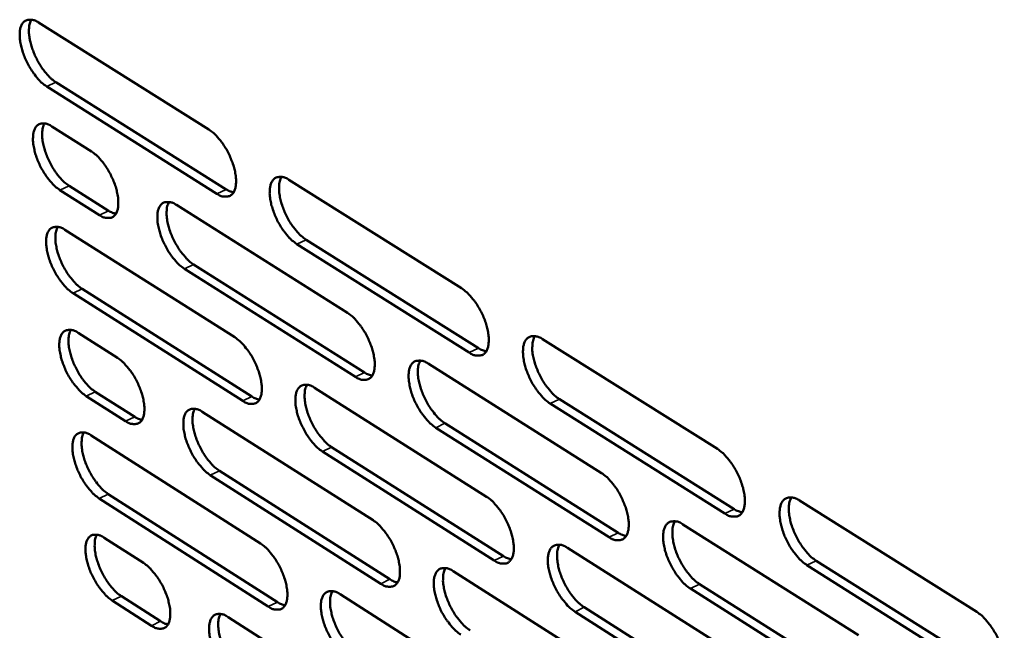
# Model space of a CAD drawing. Units: millimetres. Extents: x 65 to 5840, y 100 to 4100.
# Drawn here: x 3964 to 4066, y 3314 to 3377 of the extents above; entities that cross this region are included whole.
import ezdxf

# ---------------------------------------------------------------- set-up
doc = ezdxf.new("R2010")
doc.units = ezdxf.units.MM
doc.header["$LTSCALE"] = 20
doc.layers.add('Visible (ISO)', color=7, linetype='Continuous', lineweight=50)
doc.layers.add('Visible Narrow (ISO)', color=7, linetype='Continuous', lineweight=35)

msp = doc.modelspace()

# ---------------------------------------------------------------- linework, layer by layer
at = {"layer": 'Visible (ISO)'}
for p, q in [((3966.3, 3376.57), (3983.81, 3365.57)), ((3984.63, 3358.98), (3967.14, 3370)), ((3968.09, 3370.44), (3985.58, 3359.42)), ((3967.66, 3365.9), (3971.73, 3363.33)), ((3992.03, 3360.4), (4009.77, 3349.25)), ((3972.56, 3356.78), (3968.5, 3359.35)), ((3969.44, 3359.79), (3973.5, 3357.22)), ((3980.47, 3357.82), (3998.06, 3346.72)), ((3969.02, 3355.27), (3986.47, 3344.21)), ((4010.56, 3342.64), (3992.84, 3353.8)), ((3993.79, 3354.25), (4011.51, 3343.09)), ((3998.86, 3340.14), (3981.29, 3351.26)), ((3982.23, 3351.7), (3999.81, 3340.59)), ((3987.28, 3337.67), (3969.85, 3348.74)), ((3970.79, 3349.18), (3988.23, 3338.12)), ((3970.37, 3344.67), (3974.42, 3342.1)), ((4018.09, 3344.02), (4036.06, 3332.73)), ((4006.32, 3341.51), (4024.14, 3330.26)), ((3972.13, 3338.62), (3976.18, 3336.04)), ((3994.66, 3339.02), (4012.34, 3327.82)), ((3975.24, 3335.59), (3971.19, 3338.17)), ((4019.83, 3337.85), (4037.78, 3326.55)), ((4036.83, 3326.09), (4018.88, 3337.4)), ((3983.13, 3336.56), (4000.67, 3325.41)), ((4024.92, 3323.66), (4007.12, 3334.92)), ((4008.06, 3335.37), (4025.87, 3324.12)), ((3971.71, 3334.12), (3989.11, 3323.01)), ((3996.42, 3332.92), (4014.08, 3321.71)), ((4013.13, 3321.26), (3995.47, 3332.47)), ((4001.46, 3318.88), (3983.94, 3330.05)), ((3984.89, 3330.49), (4002.41, 3319.33)), ((3989.91, 3316.52), (3972.53, 3327.65)), ((3973.47, 3328.09), (3990.86, 3316.97)), ((4044.5, 3327.42), (4062.7, 3315.98)), ((4032.51, 3324.98), (4050.56, 3313.59)), ((3973.05, 3323.61), (3977.09, 3321.02)), ((4020.64, 3322.56), (4038.55, 3311.22)), ((4063.44, 3309.32), (4045.26, 3320.78)), ((4046.21, 3321.24), (4064.39, 3309.79)), ((4008.9, 3320.17), (4026.67, 3308.87)), ((4051.32, 3306.97), (4033.28, 3318.37)), ((4034.23, 3318.83), (4052.27, 3307.43)), ((3974.81, 3317.6), (3978.84, 3315.01)), ((3997.28, 3317.8), (4014.9, 3306.55)), ((3977.91, 3314.56), (3973.87, 3317.16)), ((4022.37, 3316.45), (4040.26, 3305.09)), ((3985.77, 3315.45), (4003.25, 3304.25)), ((4039.32, 3304.63), (4021.43, 3315.99))]:
    msp.add_line(p, q, dxfattribs=at)
at = {"layer": 'Visible (ISO)', "flags": 128}
for points in [[(3967.14, 3370, -0.022791), (3966.64, 3370.37, -0.041921), (3966.4, 3370.61, -0.007605), (3965.87, 3371.25, -0.021789), (3965.7, 3371.49, -0.017279), (3965.37, 3372.01, -0.018068), (3965.09, 3372.53, -0.018238), (3964.85, 3373.07, -0.017309), (3964.64, 3373.66, -0.022247), (3964.51, 3374.16, -0.01926), (3964.4, 3374.74, -0.031533), (3964.37, 3375.17, -0.026421), (3964.38, 3375.69, -0.050748), (3964.45, 3376.05, -0.04912), (3964.6, 3376.4, -0.079513), (3964.78, 3376.64, -0.083966), (3965.02, 3376.8, -0.082324), (3965.21, 3376.85, -0.039976), (3965.61, 3376.86, -0.084347), (3965.94, 3376.78, -0.069904), (3966.3, 3376.57)], [(3965.57, 3376.87, 0.032935), (3965.4, 3376.49, 0.059652), (3965.35, 3376.27, 0.014594), (3965.31, 3375.73, 0.030909), (3965.32, 3375.48, 0.01882), (3965.38, 3374.98, 0.021839), (3965.46, 3374.55, 0.016017), (3965.61, 3374.03, 0.017401), (3965.78, 3373.57, 0.015432), (3965.99, 3373.07, 0.015595), (3966.24, 3372.59, 0.016659), (3966.5, 3372.15, 0.015659), (3966.8, 3371.7, 0.020197), (3966.95, 3371.52, 0.006424), (3967.44, 3370.96, 0.038916), (3967.65, 3370.76, 0.020978), (3968.09, 3370.44)], [(3968.5, 3359.35, -0.022712), (3968, 3359.73, -0.041781), (3967.76, 3359.96, -0.007556), (3967.23, 3360.6, -0.021715), (3967.05, 3360.84, -0.017253), (3966.73, 3361.36, -0.018027), (3966.45, 3361.88, -0.018235), (3966.21, 3362.42, -0.01729), (3966, 3363, -0.022276), (3965.87, 3363.5, -0.019267), (3965.76, 3364.09, -0.031626), (3965.73, 3364.51, -0.026498), (3965.75, 3365.03, -0.050969), (3965.82, 3365.38, -0.049422), (3965.96, 3365.73, -0.079807), (3966.14, 3365.97, -0.084253), (3966.38, 3366.13, -0.082198), (3966.57, 3366.18, -0.039812), (3966.97, 3366.19, -0.084037), (3967.3, 3366.11, -0.069678), (3967.66, 3365.9)], [(3966.92, 3366.2, 0.03487), (3966.74, 3365.76, 0.063206), (3966.7, 3365.5, 0.016504), (3966.68, 3364.88, 0.032378), (3966.7, 3364.56, 0.019509), (3966.81, 3363.97, 0.022636), (3966.94, 3363.47, 0.017418), (3967.15, 3362.89, 0.018423), (3967.38, 3362.35, 0.01812), (3967.66, 3361.82, 0.017365), (3967.99, 3361.29, 0.021815), (3968.16, 3361.05, 0.007633), (3968.7, 3360.41, 0.041964), (3968.94, 3360.17, 0.022826), (3969.44, 3359.79)], [(3983.81, 3365.57, -0.022851), (3984.31, 3365.19, -0.041981), (3984.55, 3364.95, -0.007642), (3985.09, 3364.31, -0.021854), (3985.27, 3364.07, -0.0174), (3985.6, 3363.54, -0.018167), (3985.88, 3363.02, -0.018399), (3986.11, 3362.47, -0.017445), (3986.32, 3361.89, -0.022483), (3986.46, 3361.39, -0.019469), (3986.56, 3360.8, -0.031905), (3986.6, 3360.36, -0.026828), (3986.58, 3359.85, -0.051271), (3986.5, 3359.49, -0.049847), (3986.36, 3359.14, -0.07968), (3986.17, 3358.9, -0.083963), (3985.93, 3358.74, -0.081357), (3985.74, 3358.69, -0.039424), (3985.33, 3358.68, -0.083455), (3984.99, 3358.76, -0.069046), (3984.63, 3358.98)], [(3971.73, 3363.33, -0.022758), (3972.22, 3362.96, -0.041854), (3972.47, 3362.72, -0.007589), (3973, 3362.08, -0.021761), (3973.17, 3361.84, -0.017302), (3973.5, 3361.32, -0.018073), (3973.78, 3360.79, -0.018295), (3974.02, 3360.26, -0.017345), (3974.23, 3359.67, -0.022364), (3974.36, 3359.17, -0.019349), (3974.47, 3358.59, -0.031772), (3974.5, 3358.16, -0.026666), (3974.48, 3357.65, -0.051198), (3974.41, 3357.29, -0.049767), (3974.27, 3356.94, -0.07993), (3974.08, 3356.7, -0.084356), (3973.84, 3356.54, -0.081817), (3973.66, 3356.49, -0.039593), (3973.26, 3356.49, -0.083639), (3972.92, 3356.57, -0.069314), (3972.56, 3356.78)], [(3992.84, 3353.8, -0.022817), (3992.34, 3354.18, -0.041895), (3992.1, 3354.42, -0.007613), (3991.56, 3355.07, -0.021824), (3991.38, 3355.3, -0.017417), (3991.05, 3355.83, -0.01817), (3990.77, 3356.36, -0.018431), (3990.54, 3356.9, -0.017464), (3990.33, 3357.49, -0.02253), (3990.19, 3357.99, -0.019503), (3990.09, 3358.58, -0.031964), (3990.05, 3359.01, -0.026879), (3990.08, 3359.53, -0.051312), (3990.15, 3359.89, -0.049852), (3990.3, 3360.24, -0.079597), (3990.48, 3360.48, -0.083762), (3990.73, 3360.64, -0.081199), (3990.92, 3360.69, -0.039339), (3991.32, 3360.7, -0.083402), (3991.67, 3360.62, -0.068958), (3992.03, 3360.4)], [(3991.26, 3360.71, 0.035187), (3991.08, 3360.26, 0.0636), (3991.03, 3360, 0.016737), (3991.01, 3359.38, 0.032687), (3991.03, 3359.06, 0.019738), (3991.14, 3358.47, 0.022878), (3991.27, 3357.96, 0.01759), (3991.48, 3357.37, 0.018614), (3991.71, 3356.83, 0.01826), (3991.99, 3356.29, 0.017525), (3992.32, 3355.76, 0.021921), (3992.5, 3355.52, 0.007687), (3993.04, 3354.87, 0.042072), (3993.29, 3354.63, 0.022928), (3993.79, 3354.25)], [(3985.58, 3359.42, 0.028247), (3985.77, 3359.31, 0.028247), (3985.97, 3359.22, 0.024446), (3986.15, 3359.16, 0.024446), (3986.34, 3359.12)], [(3981.29, 3351.26, -0.022724), (3980.79, 3351.64, -0.041768), (3980.55, 3351.88, -0.00756), (3980.01, 3352.52, -0.021732), (3979.84, 3352.75, -0.017322), (3979.51, 3353.28, -0.018077), (3979.23, 3353.8, -0.018331), (3978.99, 3354.34, -0.017367), (3978.79, 3354.93, -0.022417), (3978.65, 3355.42, -0.019388), (3978.54, 3356.01, -0.031841), (3978.51, 3356.44, -0.026727), (3978.53, 3356.95, -0.051252), (3978.6, 3357.31, -0.049789), (3978.75, 3357.66, -0.07985), (3978.93, 3357.9, -0.08415), (3979.17, 3358.06, -0.081634), (3979.36, 3358.11, -0.039494), (3979.76, 3358.11, -0.083565), (3980.1, 3358.03, -0.069206), (3980.47, 3357.82)], [(3979.71, 3358.12, 0.034984), (3979.53, 3357.68, 0.063338), (3979.48, 3357.42, 0.016583), (3979.46, 3356.8, 0.032493), (3979.49, 3356.48, 0.019599), (3979.59, 3355.89, 0.02273), (3979.72, 3355.4, 0.01748), (3979.93, 3354.81, 0.018496), (3980.17, 3354.27, 0.018159), (3980.45, 3353.74, 0.01742), (3980.78, 3353.21, 0.02182), (3980.95, 3352.97, 0.007627), (3981.49, 3352.32, 0.041929), (3981.73, 3352.08, 0.022825), (3982.23, 3351.7)], [(3973.5, 3357.22, 0.027931), (3973.69, 3357.11, 0.027931), (3973.89, 3357.02, 0.024178), (3974.07, 3356.96, 0.024178), (3974.25, 3356.92)], [(3969.85, 3348.74, -0.022633), (3969.35, 3349.12, -0.041641), (3969.11, 3349.36, -0.007507), (3968.58, 3350, -0.021641), (3968.41, 3350.23, -0.017228), (3968.08, 3350.75, -0.017986), (3967.8, 3351.27, -0.018232), (3967.57, 3351.81, -0.017271), (3967.36, 3352.39, -0.022304), (3967.23, 3352.89, -0.019274), (3967.12, 3353.47, -0.031718), (3967.08, 3353.9, -0.026576), (3967.1, 3354.41, -0.05119), (3967.17, 3354.76, -0.049725), (3967.31, 3355.11, -0.0801), (3967.5, 3355.35, -0.084537), (3967.73, 3355.5, -0.082068), (3967.92, 3355.55, -0.039648), (3968.32, 3355.56, -0.083727), (3968.66, 3355.48, -0.069452), (3969.02, 3355.27)], [(3968.27, 3355.57, 0.034781), (3968.1, 3355.13, 0.063073), (3968.05, 3354.87, 0.01643), (3968.03, 3354.25, 0.0323), (3968.06, 3353.94, 0.019462), (3968.16, 3353.35, 0.022583), (3968.3, 3352.85, 0.017372), (3968.5, 3352.27, 0.018379), (3968.74, 3351.73, 0.018059), (3969.02, 3351.21, 0.017315), (3969.34, 3350.68, 0.02172), (3969.52, 3350.44, 0.007568), (3970.05, 3349.8, 0.041785), (3970.29, 3349.56, 0.022723), (3970.79, 3349.18)], [(4009.77, 3349.25, -0.022877), (4010.27, 3348.87, -0.041955), (4010.52, 3348.63, -0.007651), (4011.06, 3347.98, -0.021889), (4011.24, 3347.74, -0.01754), (4011.57, 3347.21, -0.01827), (4011.85, 3346.68, -0.018596), (4012.09, 3346.14, -0.017604), (4012.3, 3345.55, -0.022772), (4012.43, 3345.04, -0.019717), (4012.54, 3344.45, -0.032344), (4012.57, 3344.02, -0.027298), (4012.54, 3343.5, -0.051838), (4012.47, 3343.14, -0.050581), (4012.32, 3342.79, -0.079741), (4012.13, 3342.55, -0.083734), (4011.88, 3342.39, -0.080223), (4011.69, 3342.35, -0.038789), (4011.27, 3342.34, -0.082521), (4010.93, 3342.42, -0.068107), (4010.56, 3342.64)], [(3998.06, 3346.72, -0.022784), (3998.56, 3346.34, -0.041827), (3998.81, 3346.1, -0.007597), (3999.34, 3345.45, -0.021797), (3999.52, 3345.22, -0.017444), (3999.85, 3344.69, -0.018177), (4000.13, 3344.16, -0.018494), (4000.37, 3343.62, -0.017505), (4000.58, 3343.03, -0.022656), (4000.71, 3342.53, -0.019599), (4000.82, 3341.94, -0.032218), (4000.85, 3341.51, -0.027142), (4000.82, 3341, -0.051779), (4000.75, 3340.64, -0.050521), (4000.6, 3340.29, -0.080001), (4000.41, 3340.05, -0.084126), (4000.17, 3339.9, -0.080656), (3999.98, 3339.85, -0.038944), (3999.57, 3339.84, -0.082682), (3999.23, 3339.93, -0.068353), (3998.86, 3340.14)], [(3971.19, 3338.17, -0.022554), (3970.7, 3338.55, -0.041503), (3970.46, 3338.79, -0.007459), (3969.93, 3339.43, -0.021567), (3969.76, 3339.66, -0.017202), (3969.43, 3340.18, -0.017945), (3969.15, 3340.7, -0.018229), (3968.92, 3341.24, -0.017253), (3968.71, 3341.82, -0.022333), (3968.58, 3342.31, -0.01928), (3968.47, 3342.89, -0.031811), (3968.43, 3343.32, -0.026654), (3968.45, 3343.82, -0.051412), (3968.52, 3344.18, -0.05003), (3968.67, 3344.52, -0.080392), (3968.85, 3344.76, -0.084818), (3969.09, 3344.92, -0.081936), (3969.27, 3344.96, -0.039484), (3969.67, 3344.97, -0.083418), (3970.01, 3344.89, -0.069225), (3970.37, 3344.67)], [(3969.62, 3344.98, 0.034691), (3969.44, 3344.54, 0.06294), (3969.4, 3344.28, 0.016355), (3969.38, 3343.67, 0.032221), (3969.41, 3343.35, 0.019415), (3969.51, 3342.77, 0.022531), (3969.65, 3342.27, 0.017326), (3969.85, 3341.69, 0.018334), (3970.09, 3341.16, 0.017999), (3970.37, 3340.63, 0.017266), (3970.69, 3340.11, 0.021625), (3970.86, 3339.87, 0.007503), (3971.4, 3339.23, 0.041607), (3971.64, 3338.99, 0.02262), (3972.13, 3338.62)], [(3986.47, 3344.21, -0.022692), (3986.97, 3343.83, -0.041701), (3987.21, 3343.59, -0.007544), (3987.75, 3342.95, -0.021705), (3987.92, 3342.72, -0.017348), (3988.25, 3342.19, -0.018084), (3988.53, 3341.66, -0.018393), (3988.76, 3341.13, -0.017407), (3988.97, 3340.54, -0.022541), (3989.11, 3340.04, -0.019483), (3989.21, 3339.46, -0.032094), (3989.25, 3339.03, -0.026988), (3989.22, 3338.52, -0.051718), (3989.15, 3338.16, -0.050458), (3989.01, 3337.82, -0.080259), (3988.82, 3337.58, -0.084517), (3988.58, 3337.42, -0.081089), (3988.39, 3337.38, -0.039097), (3987.98, 3337.37, -0.082842), (3987.64, 3337.46, -0.068597), (3987.28, 3337.67)], [(4018.88, 3337.4, -0.022842), (4018.37, 3337.78, -0.041868), (4018.13, 3338.03, -0.007621), (4017.58, 3338.68, -0.021858), (4017.41, 3338.91, -0.017557), (4017.07, 3339.44, -0.018272), (4016.79, 3339.98, -0.018629), (4016.55, 3340.52, -0.017623), (4016.34, 3341.11, -0.02282), (4016.21, 3341.61, -0.019751), (4016.11, 3342.21, -0.032404), (4016.08, 3342.64, -0.027349), (4016.1, 3343.16, -0.05188), (4016.18, 3343.52, -0.050585), (4016.33, 3343.87, -0.079655), (4016.52, 3344.11, -0.083531), (4016.77, 3344.27, -0.080067), (4016.96, 3344.32, -0.038704), (4017.38, 3344.32, -0.082468), (4017.72, 3344.24, -0.06802), (4018.09, 3344.02)], [(4017.29, 3344.33, 0.035412), (4017.11, 3343.89, 0.06385), (4017.06, 3343.63, 0.016891), (4017.03, 3343, 0.032914), (4017.05, 3342.68, 0.019922), (4017.16, 3342.09, 0.023067), (4017.29, 3341.58, 0.017715), (4017.5, 3340.99, 0.01876), (4017.74, 3340.44, 0.018339), (4018.02, 3339.91, 0.017636), (4018.35, 3339.37, 0.02193), (4018.53, 3339.13, 0.007675), (4019.07, 3338.48, 0.041997), (4019.32, 3338.23, 0.022923), (4019.83, 3337.85)], [(4011.51, 3343.09, 0.029092), (4011.71, 3342.97, 0.029092), (4011.92, 3342.88, 0.025112), (4012.11, 3342.82, 0.025112), (4012.31, 3342.78)], [(3974.42, 3342.1, -0.0226), (3974.91, 3341.72, -0.041575), (3975.15, 3341.48, -0.007492), (3975.69, 3340.84, -0.021613), (3975.86, 3340.61, -0.017251), (3976.19, 3340.08, -0.017991), (3976.46, 3339.56, -0.018289), (3976.7, 3339.03, -0.017307), (3976.91, 3338.44, -0.022421), (3977.04, 3337.95, -0.019362), (3977.15, 3337.37, -0.031959), (3977.18, 3336.94, -0.026824), (3977.16, 3336.43, -0.051643), (3977.09, 3336.08, -0.050378), (3976.95, 3335.74, -0.080512), (3976.76, 3335.5, -0.084913), (3976.52, 3335.35, -0.081549), (3976.34, 3335.3, -0.039264), (3975.94, 3335.3, -0.083022), (3975.6, 3335.38, -0.068861), (3975.24, 3335.59)], [(4007.12, 3334.92, -0.022749), (4006.61, 3335.3, -0.041742), (4006.37, 3335.55, -0.007568), (4005.83, 3336.19, -0.021766), (4005.65, 3336.43, -0.01746), (4005.32, 3336.96, -0.018179), (4005.04, 3337.49, -0.018526), (4004.8, 3338.03, -0.017524), (4004.59, 3338.62, -0.022704), (4004.46, 3339.12, -0.019633), (4004.36, 3339.71, -0.032278), (4004.32, 3340.14, -0.027194), (4004.35, 3340.65, -0.051821), (4004.42, 3341.01, -0.050525), (4004.57, 3341.36, -0.079917), (4004.76, 3341.6, -0.083923), (4005.01, 3341.75, -0.0805), (4005.2, 3341.8, -0.038859), (4005.61, 3341.81, -0.082629), (4005.95, 3341.72, -0.068266), (4006.32, 3341.51)], [(4005.53, 3341.82, 0.03521), (4005.35, 3341.38, 0.063593), (4005.3, 3341.12, 0.016739), (4005.28, 3340.49, 0.032721), (4005.3, 3340.17, 0.019781), (4005.4, 3339.58, 0.022919), (4005.54, 3339.08, 0.017604), (4005.74, 3338.49, 0.018641), (4005.98, 3337.95, 0.018237), (4006.26, 3337.42, 0.01753), (4006.59, 3336.89, 0.021829), (4006.77, 3336.65, 0.007615), (4007.31, 3336, 0.041854), (4007.56, 3335.75, 0.02282), (4008.06, 3335.37)], [(3999.81, 3340.59, 0.028792), (4000, 3340.47, 0.028792), (4000.21, 3340.38, 0.024856), (4000.4, 3340.32, 0.024856), (4000.59, 3340.28)], [(3995.47, 3332.47, -0.022657), (3994.97, 3332.85, -0.041615), (3994.73, 3333.09, -0.007515), (3994.19, 3333.74, -0.021675), (3994.02, 3333.97, -0.017365), (3993.69, 3334.5, -0.018087), (3993.41, 3335.02, -0.018425), (3993.17, 3335.56, -0.017426), (3992.96, 3336.15, -0.022588), (3992.83, 3336.64, -0.019517), (3992.72, 3337.23, -0.032153), (3992.69, 3337.66, -0.027039), (3992.71, 3338.17, -0.05176), (3992.79, 3338.53, -0.050464), (3992.93, 3338.87, -0.080176), (3993.12, 3339.11, -0.084315), (3993.36, 3339.27, -0.080933), (3993.55, 3339.31, -0.039014), (3993.96, 3339.32, -0.08279), (3994.3, 3339.24, -0.068511), (3994.66, 3339.02)], [(3993.89, 3339.33, 0.035007), (3993.71, 3338.89, 0.063333), (3993.66, 3338.63, 0.016586), (3993.64, 3338.01, 0.032528), (3993.67, 3337.69, 0.019642), (3993.77, 3337.11, 0.022771), (3993.9, 3336.61, 0.017495), (3994.11, 3336.02, 0.018522), (3994.35, 3335.48, 0.018137), (3994.63, 3334.95, 0.017425), (3994.96, 3334.42, 0.021729), (3995.13, 3334.19, 0.007556), (3995.67, 3333.54, 0.041712), (3995.91, 3333.3, 0.022718), (3996.42, 3332.92)], [(3988.23, 3338.12, 0.028492), (3988.42, 3338, 0.028492), (3988.62, 3337.91, 0.0246), (3988.81, 3337.85, 0.0246), (3989, 3337.81)], [(3983.94, 3330.05, -0.022566), (3983.45, 3330.42, -0.04149), (3983.21, 3330.66, -0.007463), (3982.67, 3331.31, -0.021584), (3982.5, 3331.54, -0.01727), (3982.17, 3332.06, -0.017995), (3981.9, 3332.59, -0.018325), (3981.66, 3333.12, -0.01733), (3981.45, 3333.7, -0.022474), (3981.32, 3334.2, -0.019401), (3981.21, 3334.78, -0.032028), (3981.18, 3335.21, -0.026885), (3981.2, 3335.71, -0.051698), (3981.27, 3336.07, -0.050401), (3981.41, 3336.41, -0.080431), (3981.6, 3336.65, -0.084706), (3981.84, 3336.8, -0.081366), (3982.03, 3336.85, -0.039167), (3982.43, 3336.85, -0.08295), (3982.77, 3336.77, -0.068754), (3983.13, 3336.56)], [(3982.36, 3336.87, 0.034805), (3982.19, 3336.43, 0.063071), (3982.14, 3336.17, 0.016434), (3982.13, 3335.55, 0.032335), (3982.15, 3335.24, 0.019504), (3982.26, 3334.65, 0.022624), (3982.39, 3334.16, 0.017386), (3982.6, 3333.57, 0.018405), (3982.83, 3333.04, 0.018038), (3983.11, 3332.51, 0.01732), (3983.44, 3331.99, 0.02163), (3983.61, 3331.75, 0.007497), (3984.15, 3331.11, 0.041571), (3984.39, 3330.87, 0.022617), (3984.89, 3330.49)], [(3976.18, 3336.04, 0.028173), (3976.37, 3335.92, 0.028173), (3976.57, 3335.83, 0.02433), (3976.75, 3335.77, 0.02433), (3976.94, 3335.73)], [(3972.53, 3327.65, -0.022476), (3972.04, 3328.02, -0.041365), (3971.8, 3328.26, -0.007412), (3971.27, 3328.9, -0.021495), (3971.1, 3329.13, -0.017177), (3970.77, 3329.65, -0.017905), (3970.5, 3330.17, -0.018226), (3970.26, 3330.7, -0.017234), (3970.06, 3331.28, -0.022361), (3969.92, 3331.77, -0.019287), (3969.81, 3332.36, -0.031904), (3969.78, 3332.78, -0.026732), (3969.8, 3333.28, -0.051635), (3969.87, 3333.64, -0.050336), (3970.01, 3333.98, -0.080684), (3970.19, 3334.21, -0.085096), (3970.43, 3334.37, -0.0818), (3970.62, 3334.41, -0.039319), (3971.02, 3334.42, -0.083109), (3971.35, 3334.33, -0.068997), (3971.71, 3334.12)], [(3970.96, 3334.43, 0.034602), (3970.79, 3333.99, 0.062807), (3970.74, 3333.74, 0.016281), (3970.73, 3333.12, 0.032142), (3970.75, 3332.81, 0.019368), (3970.86, 3332.23, 0.022478), (3970.99, 3331.73, 0.017279), (3971.2, 3331.15, 0.018289), (3971.43, 3330.62, 0.017939), (3971.71, 3330.1, 0.017217), (3972.04, 3329.58, 0.021532), (3972.21, 3329.34, 0.007439), (3972.74, 3328.7, 0.04143), (3972.98, 3328.47, 0.022517), (3973.47, 3328.09)], [(4036.06, 3332.73, -0.022902), (4036.57, 3332.34, -0.041927), (4036.82, 3332.1, -0.007658), (4037.37, 3331.44, -0.021923), (4037.55, 3331.2, -0.017682), (4037.88, 3330.67, -0.018374), (4038.17, 3330.13, -0.018796), (4038.4, 3329.59, -0.017765), (4038.61, 3328.99, -0.023067), (4038.75, 3328.49, -0.019971), (4038.85, 3327.89, -0.032791), (4038.88, 3327.46, -0.02778), (4038.85, 3326.94, -0.052408), (4038.77, 3326.58, -0.051316), (4038.62, 3326.23, -0.079775), (4038.42, 3325.99, -0.083478), (4038.17, 3325.83, -0.079084), (4037.97, 3325.79, -0.038156), (4037.55, 3325.79, -0.081596), (4037.2, 3325.87, -0.067176), (4036.83, 3326.09)], [(4024.14, 3330.26, -0.022809), (4024.65, 3329.88, -0.041801), (4024.9, 3329.63, -0.007605), (4025.44, 3328.98, -0.021831), (4025.62, 3328.75, -0.017584), (4025.95, 3328.21, -0.018279), (4026.23, 3327.68, -0.018692), (4026.47, 3327.14, -0.017664), (4026.68, 3326.55, -0.022948), (4026.81, 3326.04, -0.01985), (4026.92, 3325.45, -0.032663), (4026.95, 3325.02, -0.027621), (4026.92, 3324.51, -0.05235), (4026.84, 3324.15, -0.051259), (4026.69, 3323.8, -0.080045), (4026.49, 3323.56, -0.083875), (4026.25, 3323.41, -0.079515), (4026.05, 3323.36, -0.038311), (4025.64, 3323.36, -0.081756), (4025.29, 3323.44, -0.067419), (4024.92, 3323.66)], [(4012.34, 3327.82, -0.022716), (4012.85, 3327.44, -0.041674), (4013.09, 3327.2, -0.007552), (4013.63, 3326.55, -0.021739), (4013.81, 3326.31, -0.017487), (4014.14, 3325.78, -0.018186), (4014.42, 3325.25, -0.018589), (4014.66, 3324.71, -0.017565), (4014.87, 3324.12, -0.022831), (4015, 3323.63, -0.019731), (4015.1, 3323.04, -0.032536), (4015.14, 3322.61, -0.027462), (4015.11, 3322.1, -0.052291), (4015.03, 3321.74, -0.051199), (4014.88, 3321.4, -0.080311), (4014.69, 3321.16, -0.084271), (4014.45, 3321, -0.079946), (4014.25, 3320.96, -0.038465), (4013.84, 3320.96, -0.081915), (4013.5, 3321.04, -0.067662), (4013.13, 3321.26)], [(4045.26, 3320.78, -0.022866), (4044.75, 3321.17, -0.041841), (4044.49, 3321.41, -0.007628), (4043.95, 3322.07, -0.021893), (4043.77, 3322.31, -0.017699), (4043.43, 3322.84, -0.018376), (4043.15, 3323.38, -0.01883), (4042.91, 3323.92, -0.017785), (4042.7, 3324.52, -0.023115), (4042.57, 3325.02, -0.020006), (4042.47, 3325.62, -0.032853), (4042.44, 3326.06, -0.027833), (4042.47, 3326.57, -0.052449), (4042.55, 3326.93, -0.051319), (4042.7, 3327.28, -0.079687), (4042.9, 3327.52, -0.083274), (4043.15, 3327.68, -0.078928), (4043.35, 3327.73, -0.038071), (4043.77, 3327.73, -0.081543), (4044.12, 3327.65, -0.067089), (4044.5, 3327.42)], [(4043.66, 3327.75, 0.035631), (4043.47, 3327.3, 0.064091), (4043.42, 3327.04, 0.017041), (4043.4, 3326.41, 0.033138), (4043.42, 3326.09, 0.020106), (4043.52, 3325.49, 0.023257), (4043.65, 3324.99, 0.01784), (4043.86, 3324.39, 0.018907), (4044.1, 3323.84, 0.018417), (4044.38, 3323.3, 0.017747), (4044.72, 3322.77, 0.021936), (4044.89, 3322.53, 0.007661), (4045.44, 3321.87, 0.041918), (4045.7, 3321.62, 0.022915), (4046.21, 3321.24)], [(4037.78, 3326.55, 0.029941), (4037.99, 3326.42, 0.029941), (4038.21, 3326.33, 0.02578), (4038.41, 3326.27, 0.02578), (4038.61, 3326.22)], [(4000.67, 3325.41, -0.022625), (4001.17, 3325.03, -0.041548), (4001.41, 3324.78, -0.0075), (4001.95, 3324.14, -0.021648), (4002.12, 3323.9, -0.017391), (4002.45, 3323.38, -0.018094), (4002.73, 3322.85, -0.018487), (4002.97, 3322.31, -0.017466), (4003.18, 3321.73, -0.022714), (4003.31, 3321.23, -0.019613), (4003.41, 3320.65, -0.032409), (4003.44, 3320.22, -0.027305), (4003.42, 3319.71, -0.05223), (4003.35, 3319.35, -0.051139), (4003.2, 3319.01, -0.080575), (4003.01, 3318.78, -0.084665), (4002.77, 3318.62, -0.080378), (4002.58, 3318.58, -0.038618), (4002.17, 3318.58, -0.082073), (4001.83, 3318.66, -0.067904), (4001.46, 3318.88)], [(4033.28, 3318.37, -0.022774), (4032.77, 3318.76, -0.041714), (4032.52, 3319, -0.007575), (4031.98, 3319.66, -0.0218), (4031.8, 3319.89, -0.017601), (4031.47, 3320.43, -0.018282), (4031.19, 3320.96, -0.018725), (4030.95, 3321.5, -0.017684), (4030.74, 3322.09, -0.022997), (4030.61, 3322.6, -0.019885), (4030.5, 3323.19, -0.032724), (4030.47, 3323.62, -0.027673), (4030.5, 3324.13, -0.052392), (4030.58, 3324.5, -0.051262), (4030.73, 3324.84, -0.079958), (4030.93, 3325.08, -0.083671), (4031.18, 3325.24, -0.079359), (4031.37, 3325.28, -0.038227), (4031.79, 3325.29, -0.081704), (4032.14, 3325.2, -0.067333), (4032.51, 3324.98)], [(4031.69, 3325.3, 0.035431), (4031.5, 3324.86, 0.063839), (4031.45, 3324.6, 0.01689), (4031.43, 3323.97, 0.032945), (4031.45, 3323.65, 0.019964), (4031.55, 3323.06, 0.023107), (4031.68, 3322.56, 0.017728), (4031.89, 3321.96, 0.018786), (4032.13, 3321.42, 0.018315), (4032.41, 3320.88, 0.01764), (4032.75, 3320.35, 0.021836), (4032.92, 3320.11, 0.007601), (4033.47, 3319.46, 0.041776), (4033.72, 3319.21, 0.022813), (4034.23, 3318.83)], [(3973.87, 3317.16, -0.022398), (3973.38, 3317.53, -0.041228), (3973.14, 3317.77, -0.007365), (3972.61, 3318.41, -0.021422), (3972.44, 3318.64, -0.017151), (3972.11, 3319.16, -0.017865), (3971.84, 3319.68, -0.018222), (3971.6, 3320.21, -0.017215), (3971.4, 3320.79, -0.02239), (3971.26, 3321.28, -0.019293), (3971.16, 3321.86, -0.031997), (3971.12, 3322.28, -0.026811), (3971.14, 3322.78, -0.051858), (3971.21, 3323.13, -0.050644), (3971.35, 3323.47, -0.080975), (3971.54, 3323.7, -0.08537), (3971.77, 3323.86, -0.081661), (3971.96, 3323.9, -0.039154), (3972.36, 3323.9, -0.0828), (3972.69, 3323.82, -0.068768), (3973.05, 3323.61)], [(3972.29, 3323.92, 0.034513), (3972.12, 3323.48, 0.062673), (3972.08, 3323.23, 0.016206), (3972.07, 3322.61, 0.032063), (3972.09, 3322.3, 0.01932), (3972.2, 3321.72, 0.022425), (3972.33, 3321.23, 0.017233), (3972.54, 3320.66, 0.018245), (3972.77, 3320.13, 0.01788), (3973.05, 3319.61, 0.017168), (3973.37, 3319.09, 0.021438), (3973.54, 3318.85, 0.007375), (3974.07, 3318.21, 0.041254), (3974.31, 3317.98, 0.022415), (3974.81, 3317.6)], [(4025.87, 3324.12, 0.029638), (4026.07, 3323.99, 0.029638), (4026.29, 3323.9, 0.02552), (4026.48, 3323.84, 0.02552), (4026.68, 3323.8)], [(3989.11, 3323.01, -0.022534), (3989.6, 3322.64, -0.041423), (3989.85, 3322.4, -0.007448), (3990.38, 3321.75, -0.021558), (3990.55, 3321.52, -0.017297), (3990.88, 3321, -0.018002), (3991.16, 3320.47, -0.018386), (3991.39, 3319.94, -0.017369), (3991.6, 3319.36, -0.022599), (3991.74, 3318.86, -0.019496), (3991.84, 3318.28, -0.032282), (3991.87, 3317.85, -0.027149), (3991.85, 3317.35, -0.052167), (3991.78, 3317, -0.051076), (3991.63, 3316.66, -0.080835), (3991.45, 3316.42, -0.085059), (3991.21, 3316.27, -0.08081), (3991.02, 3316.22, -0.03877), (3990.61, 3316.22, -0.08223), (3990.28, 3316.31, -0.068144), (3989.91, 3316.52)], [(4021.43, 3315.99, -0.022682), (4020.92, 3316.38, -0.041589), (4020.67, 3316.62, -0.007523), (4020.13, 3317.27, -0.021709), (4019.96, 3317.51, -0.017504), (4019.63, 3318.03, -0.018188), (4019.34, 3318.56, -0.018622), (4019.11, 3319.1, -0.017585), (4018.9, 3319.69, -0.022879), (4018.77, 3320.19, -0.019766), (4018.66, 3320.78, -0.032597), (4018.63, 3321.21, -0.027515), (4018.66, 3321.72, -0.052333), (4018.73, 3322.08, -0.051204), (4018.88, 3322.42, -0.080225), (4019.08, 3322.66, -0.084067), (4019.32, 3322.82, -0.079791), (4019.52, 3322.87, -0.038382), (4019.93, 3322.87, -0.081864), (4020.28, 3322.78, -0.067576), (4020.64, 3322.56)], [(4019.83, 3322.88, 0.03523), (4019.65, 3322.44, 0.063583), (4019.6, 3322.18, 0.016739), (4019.59, 3321.56, 0.032753), (4019.61, 3321.24, 0.019823), (4019.71, 3320.65, 0.022958), (4019.84, 3320.15, 0.017617), (4020.05, 3319.56, 0.018667), (4020.29, 3319.02, 0.018214), (4020.57, 3318.49, 0.017533), (4020.9, 3317.96, 0.021736), (4021.08, 3317.72, 0.007543), (4021.62, 3317.07, 0.041636), (4021.87, 3316.83, 0.022712), (4022.37, 3316.45)], [(4014.08, 3321.71, 0.029334), (4014.28, 3321.59, 0.029334), (4014.49, 3321.49, 0.025262), (4014.68, 3321.43, 0.025262), (4014.88, 3321.39)], [(3977.09, 3321.02, -0.022443), (3977.58, 3320.64, -0.041299), (3977.82, 3320.4, -0.007397), (3978.35, 3319.76, -0.021467), (3978.52, 3319.53, -0.0172), (3978.85, 3319.01, -0.017909), (3979.13, 3318.49, -0.018282), (3979.36, 3317.96, -0.017269), (3979.57, 3317.38, -0.022479), (3979.7, 3316.89, -0.019375), (3979.81, 3316.31, -0.032146), (3979.84, 3315.89, -0.026983), (3979.82, 3315.38, -0.05209), (3979.75, 3315.03, -0.050995), (3979.61, 3314.69, -0.081091), (3979.42, 3314.46, -0.085458), (3979.18, 3314.31, -0.081268), (3979, 3314.26, -0.038935), (3978.6, 3314.26, -0.082407), (3978.26, 3314.35, -0.068405), (3977.91, 3314.56)], [(4009.69, 3313.64, -0.022591), (4009.19, 3314.02, -0.041463), (4008.94, 3314.26, -0.007471), (4008.41, 3314.91, -0.021618), (4008.23, 3315.14, -0.017408), (4007.9, 3315.67, -0.018096), (4007.62, 3316.19, -0.01852), (4007.39, 3316.73, -0.017486), (4007.18, 3317.32, -0.022762), (4007.05, 3317.81, -0.019647), (4006.94, 3318.4, -0.032469), (4006.91, 3318.83, -0.027357), (4006.93, 3319.34, -0.052272), (4007.01, 3319.69, -0.051143), (4007.16, 3320.03, -0.08049), (4007.35, 3320.27, -0.084462), (4007.59, 3320.43, -0.080222), (4007.78, 3320.47, -0.038535), (4008.19, 3320.47, -0.082022), (4008.54, 3320.39, -0.067818), (4008.9, 3320.17)], [(4008.1, 3320.49, 0.035028), (4007.93, 3320.05, 0.063326), (4007.88, 3319.79, 0.016588), (4007.86, 3319.17, 0.03256), (4007.89, 3318.85, 0.019683), (4007.99, 3318.27, 0.02281), (4008.12, 3317.77, 0.017508), (4008.33, 3317.18, 0.018548), (4008.57, 3316.65, 0.018114), (4008.85, 3316.12, 0.017428), (4009.17, 3315.59, 0.021638), (4009.35, 3315.36, 0.007484), (4009.89, 3314.71, 0.041496), (4010.13, 3314.47, 0.022612), (4010.64, 3314.09)], [(4002.41, 3319.33, 0.029031), (4002.6, 3319.21, 0.029031), (4002.81, 3319.12, 0.025004), (4003, 3319.05, 0.025004), (4003.2, 3319.01)], [(3998.08, 3311.3, -0.0225), (3997.58, 3311.68, -0.041339), (3997.34, 3311.92, -0.007419), (3996.8, 3312.57, -0.021528), (3996.63, 3312.8, -0.017313), (3996.3, 3313.32, -0.018004), (3996.02, 3313.85, -0.018418), (3995.79, 3314.38, -0.017388), (3995.58, 3314.97, -0.022646), (3995.45, 3315.46, -0.01953), (3995.34, 3316.04, -0.032342), (3995.31, 3316.47, -0.0272), (3995.33, 3316.97, -0.05221), (3995.4, 3317.33, -0.051081), (3995.55, 3317.67, -0.080751), (3995.74, 3317.9, -0.084856), (3995.98, 3318.06, -0.080654), (3996.17, 3318.1, -0.038688), (3996.57, 3318.1, -0.08218), (3996.92, 3318.02, -0.06806), (3997.28, 3317.8)], [(3996.49, 3318.11, 0.034827), (3996.32, 3317.68, 0.063066), (3996.27, 3317.42, 0.016436), (3996.26, 3316.8, 0.032368), (3996.28, 3316.49, 0.019545), (3996.39, 3315.91, 0.022663), (3996.52, 3315.41, 0.0174), (3996.73, 3314.83, 0.018431), (3996.96, 3314.3, 0.018015), (3997.24, 3313.77, 0.017324), (3997.57, 3313.25, 0.021539), (3997.74, 3313.02, 0.007426), (3998.28, 3312.37, 0.041356), (3998.52, 3312.13, 0.022512), (3999.02, 3311.75)], [(3990.86, 3316.97, 0.028728), (3991.05, 3316.85, 0.028728), (3991.26, 3316.76, 0.024747), (3991.44, 3316.7, 0.024747), (3991.63, 3316.66)], [(3986.58, 3308.99, -0.02241), (3986.09, 3309.37, -0.041215), (3985.85, 3309.61, -0.007368), (3985.31, 3310.25, -0.021439), (3985.14, 3310.48, -0.017219), (3984.82, 3311.01, -0.017914), (3984.54, 3311.53, -0.018318), (3984.3, 3312.06, -0.017292), (3984.1, 3312.64, -0.022532), (3983.96, 3313.13, -0.019414), (3983.86, 3313.71, -0.032216), (3983.83, 3314.13, -0.027045), (3983.85, 3314.63, -0.052146), (3983.92, 3314.99, -0.051018), (3984.06, 3315.32, -0.081009), (3984.25, 3315.56, -0.08525), (3984.49, 3315.71, -0.081086), (3984.67, 3315.76, -0.038839), (3985.07, 3315.76, -0.082336), (3985.41, 3315.67, -0.0683), (3985.77, 3315.45)], [(3985, 3315.77, 0.034625), (3984.83, 3315.33, 0.062803), (3984.78, 3315.08, 0.016284), (3984.77, 3314.46, 0.032175), (3984.8, 3314.15, 0.019408), (3984.9, 3313.57, 0.022517), (3985.04, 3313.08, 0.017293), (3985.24, 3312.5, 0.018315), (3985.48, 3311.97, 0.017917), (3985.75, 3311.45, 0.017221), (3986.08, 3310.93, 0.021442), (3986.25, 3310.7, 0.007369), (3986.78, 3310.06, 0.041218), (3987.02, 3309.82, 0.022413), (3987.52, 3309.44)], [(4062.7, 3315.98, -0.022926), (4063.22, 3315.6, -0.041899), (4063.47, 3315.35, -0.007666), (4064.02, 3314.69, -0.021958), (4064.2, 3314.45, -0.017826), (4064.54, 3313.91, -0.018478), (4064.82, 3313.37, -0.019001), (4065.06, 3312.82, -0.01793), (4065.27, 3312.22, -0.023368), (4065.41, 3311.72, -0.020232), (4065.51, 3311.12, -0.033248), (4065.54, 3310.68, -0.028275), (4065.5, 3310.16, -0.05298), (4065.42, 3309.8, -0.05205), (4065.26, 3309.45, -0.079782), (4065.06, 3309.21, -0.083197), (4064.8, 3309.06, -0.077938), (4064.6, 3309.01, -0.037525), (4064.18, 3309.01, -0.080682), (4063.82, 3309.1, -0.066251), (4063.44, 3309.32)], [(3978.84, 3315.01, 0.028406), (3979.03, 3314.89, 0.028406), (3979.24, 3314.8, 0.024475), (3979.42, 3314.74, 0.024475), (3979.61, 3314.7)]]:
    msp.add_lwpolyline(points, format="xyb", dxfattribs=at)
at = {"layer": 'Visible Narrow (ISO)'}
for p, q in [((3967.14, 3370), (3968.09, 3370.44)), ((3968.5, 3359.35), (3969.44, 3359.79)), ((3984.63, 3358.98), (3985.58, 3359.42)), ((3972.56, 3356.78), (3973.5, 3357.22)), ((3992.84, 3353.8), (3993.79, 3354.25)), ((3981.29, 3351.26), (3982.23, 3351.7)), ((3969.85, 3348.74), (3970.79, 3349.18)), ((4010.56, 3342.64), (4011.51, 3343.09)), ((3998.86, 3340.14), (3999.81, 3340.59)), ((3971.19, 3338.17), (3972.13, 3338.62)), ((3987.28, 3337.67), (3988.23, 3338.12)), ((4018.88, 3337.4), (4019.83, 3337.85)), ((3975.24, 3335.59), (3976.18, 3336.04)), ((4007.12, 3334.92), (4008.06, 3335.37)), ((3995.47, 3332.47), (3996.42, 3332.92)), ((3983.94, 3330.05), (3984.89, 3330.49)), ((3972.53, 3327.65), (3973.47, 3328.09)), ((4036.83, 3326.09), (4037.78, 3326.55)), ((4024.92, 3323.66), (4025.87, 3324.12)), ((4013.13, 3321.26), (4014.08, 3321.71)), ((4045.26, 3320.78), (4046.21, 3321.24)), ((4001.46, 3318.88), (4002.41, 3319.33)), ((4033.28, 3318.37), (4034.23, 3318.83)), ((3973.87, 3317.16), (3974.81, 3317.6)), ((3989.91, 3316.52), (3990.86, 3316.97)), ((4021.43, 3315.99), (4022.37, 3316.45)), ((3977.91, 3314.56), (3978.84, 3315.01))]:
    msp.add_line(p, q, dxfattribs=at)

doc.saveas('drawing.dxf')
